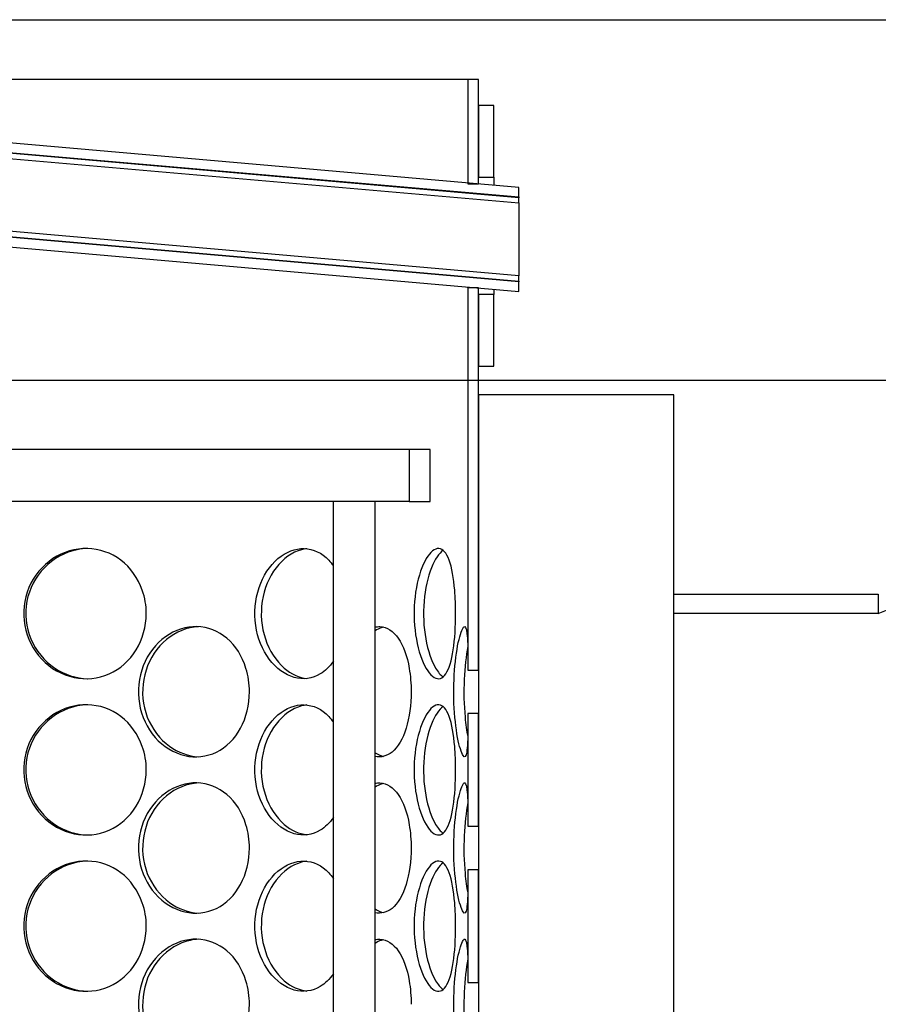
# Model space of a CAD drawing. Units: millimetres. Extents: x 11173 to 44773, y -412 to 23348.
# Drawn here: x 27315 to 27643, y 15606 to 15982 of the extents above; entities that cross this region are included whole.
import ezdxf

# ---------------------------------------------------------------- set-up
doc = ezdxf.new("R2010")
doc.units = ezdxf.units.MM
doc.header["$LTSCALE"] = 40

# ---------------------------------------------------------------- blocks, each defined once
blk = doc.blocks.new('3300.35.03')
blk.add_line((-418, -1698), (418, -1698))
blk = doc.blocks.new('12698.01_n')
for p, q in [((5518.47, 568.16), (6365.23, 568.16)), ((6153.29, 545.27), (5730.41, 545.27)), ((6157.27, 545.27), (6153.29, 545.27)), ((6153.29, 545.27), (6153.29, 505.47)), ((6157.27, 505.47), (6157.27, 545.27)), ((6163.24, 535.32), (6157.27, 535.32)), ((6157.27, 535.32), (6157.27, 507.96)), ((6163.24, 507.96), (6163.24, 535.32)), ((6172.69, 504.12), (5941.85, 524.32)), ((5941.85, 520.64), (6172.69, 500.44)), ((6172.69, 500.14), (5941.85, 520.34)), ((5941.85, 518.35), (6172.69, 498.15)), ((6157.27, 507.96), (6163.24, 507.96)), ((6163.24, 507.96), (6163.24, 504.95)), ((6153.29, 505.47), (6157.27, 505.47)), ((6172.69, 500.44), (6172.69, 504.12)), ((6172.69, 500.44), (6172.69, 500.14)), ((6172.69, 498.15), (6172.69, 500.14)), ((6172.69, 498.15), (6172.69, 470.29)), ((6172.69, 470.29), (5941.85, 490.49)), ((5941.85, 488.5), (6172.69, 468.3)), ((6172.69, 468), (5941.85, 488.2)), ((5941.85, 484.52), (6172.69, 464.32)), ((6172.69, 468.3), (6172.69, 470.29)), ((6172.69, 468.3), (6172.69, 468)), ((6172.69, 464.32), (6172.69, 468)), ((6157.27, 465.67), (6153.29, 465.67)), ((6153.29, 465.67), (6153.29, 319.73)), ((6157.27, 319.73), (6157.27, 465.67)), ((6163.24, 463.18), (6157.27, 463.18)), ((6157.27, 463.18), (6157.27, 435.82)), ((6163.24, 465.15), (6163.24, 463.18)), ((6163.24, 435.82), (6163.24, 463.18)), ((6157.27, 435.82), (6163.24, 435.82)), ((6231.9, 424.88), (6157.27, 424.88)), ((6157.27, 424.88), (6157.27, -206.97)), ((6231.9, -206.97), (6231.9, 424.88)), ((6130.9, 403.98), (5752.79, 403.98)), ((6138.86, 403.98), (6130.9, 403.98)), ((6130.9, 403.98), (6130.9, 384.08)), ((6138.86, 384.08), (6138.86, 403.98)), ((6101.92, 384.08), (5947.98, 384.08)), ((6108.56, 384.08), (6101.92, 384.08)), ((6101.92, -556.1), (6101.92, 384.08)), ((6130.9, 384.08), (6108.56, 384.08)), ((6117.84, -556.1), (6117.84, 384.08)), ((6130.9, 384.08), (6138.86, 384.08)), ((6310.01, 348.7), (6310.01, 341.27)), ((6153.29, 319.73), (6157.27, 319.73)), ((6157.27, 303.16), (6153.29, 303.16)), ((6153.29, 303.16), (6153.29, 260.03)), ((6157.27, 260.03), (6157.27, 303.16)), ((6153.29, 260.03), (6157.27, 260.03)), ((6157.27, 243.46), (6153.29, 243.46)), ((6153.29, 243.46), (6153.29, 200.33)), ((6157.27, 200.33), (6157.27, 243.46)), ((6153.29, 200.33), (6157.27, 200.33))]:
    blk.add_line(p, q)
blk.add_arc((5940.32, 1234.12), 966.36, 292.49208, 295.6529)
for points in [[(6153.29, 465.67), (6153.29, 465.67), (6153.28, 465.78), (6153.26, 466.02)], [(6117.84, 288.16), (6118.91, 287.48), (6120, 287.01), (6121.08, 286.76)], [(6117.84, 228.46), (6118.91, 227.77), (6120, 227.3), (6121.08, 227.06)]]:
    blk.add_open_spline(points, degree=3)
for points, knots in [([(6030.45, 341.29), (6030.45, 336.37), (6029.1, 331.47), (6026.6, 327.39), (6024.11, 323.32), (6020.47, 320.09), (6016.24, 318.24), (6012.08, 316.43), (6007.37, 315.95), (6002.87, 316.9), (5998.26, 317.87), (5993.89, 320.34), (5990.54, 323.87), (5987.22, 327.39), (5984.91, 331.94), (5984.05, 336.78), (5983.18, 341.61), (5983.75, 346.7), (5985.65, 351.2), (5987.55, 355.72), (5990.79, 359.63), (5994.78, 362.28), (5998.72, 364.89), (6003.37, 366.26), (6007.96, 366.16), (6012.55, 366.07), (6017.06, 364.49), (6020.74, 361.71), (6024.47, 358.88), (6027.35, 354.83), (6028.95, 350.22), (6029.94, 347.38), (6030.45, 344.34), (6030.45, 341.29)], [-3.141593, -3.141593, -3.141593, -3.141593, -2.548374, -2.548374, -2.548374, -1.9561, -1.9561, -1.9561, -1.373298, -1.373298, -1.373298, -0.775825, -0.775825, -0.775825, -0.18228, -0.18228, -0.18228, 0.409527, 0.409527, 0.409527, 1.003875, 1.003875, 1.003875, 1.590619, 1.590619, 1.590619, 2.179212, 2.179212, 2.179212, 2.774697, 2.774697, 2.774697, 3.141593, 3.141593, 3.141593, 3.141593]), ([(6008.1, 366.16), (6006.77, 366.12), (6005.43, 365.97), (6004.11, 365.7), (5999.42, 364.75), (5994.97, 362.32), (5991.55, 358.81), (5988.16, 355.33), (5985.79, 350.8), (5984.88, 345.99), (5983.96, 341.19), (5984.49, 336.13), (5986.37, 331.63), (5988.26, 327.1), (5991.5, 323.16), (5995.53, 320.47), (5999.28, 317.96), (6003.7, 316.55), (6008.1, 316.43)], [-1.544695, -1.544695, -1.544695, -1.544695, -1.37715, -1.37715, -1.37715, -0.781065, -0.781065, -0.781065, -0.190012, -0.190012, -0.190012, 0.399119, 0.399119, 0.399119, 0.991975, 0.991975, 0.991975, 1.544695, 1.544695, 1.544695, 1.544695]), ([(6101.92, 323.09), (6100.49, 321.03), (6098.79, 319.38), (6096.9, 318.24), (6093.88, 316.43), (6090.38, 315.95), (6086.97, 316.9), (6083.46, 317.87), (6080.06, 320.34), (6077.42, 323.87), (6074.8, 327.39), (6072.95, 331.94), (6072.25, 336.78), (6071.56, 341.61), (6072.01, 346.7), (6073.53, 351.2), (6075.05, 355.72), (6077.63, 359.63), (6080.74, 362.28), (6083.81, 364.89), (6087.37, 366.26), (6090.8, 366.16), (6094.23, 366.07), (6097.51, 364.49), (6100.14, 361.71), (6100.77, 361.04), (6101.37, 360.3), (6101.92, 359.5)], [-2.320191, -2.320191, -2.320191, -2.320191, -1.9561, -1.9561, -1.9561, -1.373298, -1.373298, -1.373298, -0.775825, -0.775825, -0.775825, -0.18228, -0.18228, -0.18228, 0.409527, 0.409527, 0.409527, 1.003875, 1.003875, 1.003875, 1.590619, 1.590619, 1.590619, 2.179212, 2.179212, 2.179212, 2.320191, 2.320191, 2.320191, 2.320191]), ([(6091.83, 366.09), (6091.14, 366.02), (6090.45, 365.89), (6089.77, 365.7), (6086.2, 364.75), (6082.74, 362.32), (6080.04, 358.81), (6077.37, 355.33), (6075.47, 350.8), (6074.73, 345.99), (6074, 341.19), (6074.43, 336.13), (6075.93, 331.63), (6077.44, 327.1), (6080.02, 323.16), (6083.16, 320.47), (6085.81, 318.2), (6088.83, 316.83), (6091.83, 316.5)], [-1.491772, -1.491772, -1.491772, -1.491772, -1.37715, -1.37715, -1.37715, -0.781065, -0.781065, -0.781065, -0.190012, -0.190012, -0.190012, 0.399119, 0.399119, 0.399119, 0.991975, 0.991975, 0.991975, 1.491772, 1.491772, 1.491772, 1.491772]), ([(6148.6, 341.29), (6148.6, 336.37), (6148.3, 331.47), (6147.67, 327.39), (6147.05, 323.32), (6146.09, 320.09), (6144.82, 318.24), (6143.58, 316.43), (6142.03, 315.95), (6140.42, 316.9), (6138.76, 317.87), (6137.05, 320.34), (6135.67, 323.87), (6134.31, 327.39), (6133.3, 331.94), (6132.92, 336.78), (6132.54, 341.61), (6132.79, 346.7), (6133.61, 351.2), (6134.43, 355.72), (6135.8, 359.63), (6137.37, 362.28), (6138.92, 364.89), (6140.64, 366.26), (6142.19, 366.16), (6143.73, 366.07), (6145.1, 364.49), (6146.12, 361.71), (6147.16, 358.88), (6147.86, 354.83), (6148.24, 350.22), (6148.48, 347.38), (6148.6, 344.34), (6148.6, 341.29)], [-3.141593, -3.141593, -3.141593, -3.141593, -2.548374, -2.548374, -2.548374, -1.9561, -1.9561, -1.9561, -1.373298, -1.373298, -1.373298, -0.775825, -0.775825, -0.775825, -0.18228, -0.18228, -0.18228, 0.409527, 0.409527, 0.409527, 1.003875, 1.003875, 1.003875, 1.590619, 1.590619, 1.590619, 2.179212, 2.179212, 2.179212, 2.774697, 2.774697, 2.774697, 3.141593, 3.141593, 3.141593, 3.141593]), ([(6143.82, 365.47), (6142.25, 364.39), (6140.66, 362.06), (6139.36, 358.81), (6137.97, 355.33), (6136.93, 350.8), (6136.53, 345.99), (6136.13, 341.19), (6136.37, 336.13), (6137.18, 331.63), (6137.99, 327.1), (6139.37, 323.16), (6140.96, 320.47), (6141.87, 318.92), (6142.85, 317.79), (6143.82, 317.12)], [-1.333685, -1.333685, -1.333685, -1.333685, -0.781065, -0.781065, -0.781065, -0.190012, -0.190012, -0.190012, 0.399119, 0.399119, 0.399119, 0.991975, 0.991975, 0.991975, 1.333685, 1.333685, 1.333685, 1.333685]), ([(6231.9, 348.7), (6235.89, 348.7), (6239.74, 348.7), (6259.03, 348.7), (6272.08, 348.7), (6300.61, 348.7), (6309.99, 348.7), (6310.01, 348.7), (6310.01, 348.7), (6310.01, 348.7)], [-226.946072, -226.946072, -226.946072, -226.946072, -224.991328, -224.991328, -216.807684, -216.807684, -202.35384, -202.35384, -202.341553, -202.341553, -202.341553, -202.341553]), ([(6310.01, 341.27), (6310.01, 341.27), (6309.84, 341.27), (6306.96, 341.27), (6295.11, 341.27), (6262.93, 341.27), (6248.6, 341.27), (6231.9, 341.27)], [-30.864462, -30.864462, -30.864462, -30.864462, -28.907693, -28.907693, -14.453846, -14.453846, -6.239875, -6.239875, -6.239875, -6.239875]), ([(6069.84, 311.44), (6069.84, 306.52), (6068.66, 301.61), (6066.46, 297.54), (6064.26, 293.46), (6061.04, 290.24), (6057.25, 288.39), (6053.53, 286.57), (6049.28, 286.1), (6045.18, 287.05), (6040.98, 288.02), (6036.96, 290.49), (6033.86, 294.02), (6030.78, 297.54), (6028.63, 302.09), (6027.82, 306.93), (6027.02, 311.76), (6027.55, 316.85), (6029.31, 321.35), (6031.08, 325.87), (6034.09, 329.78), (6037.76, 332.43), (6041.39, 335.04), (6045.65, 336.41), (6049.8, 336.31), (6053.96, 336.22), (6057.99, 334.64), (6061.27, 331.85), (6064.59, 329.03), (6067.12, 324.98), (6068.53, 320.37), (6069.4, 317.53), (6069.84, 314.49), (6069.84, 311.44)], [-3.141593, -3.141593, -3.141593, -3.141593, -2.548374, -2.548374, -2.548374, -1.9561, -1.9561, -1.9561, -1.373298, -1.373298, -1.373298, -0.775825, -0.775825, -0.775825, -0.18228, -0.18228, -0.18228, 0.409527, 0.409527, 0.409527, 1.003875, 1.003875, 1.003875, 1.590619, 1.590619, 1.590619, 2.179212, 2.179212, 2.179212, 2.774697, 2.774697, 2.774697, 3.141593, 3.141593, 3.141593, 3.141593]), ([(6050.38, 336.29), (6049.32, 336.23), (6048.26, 336.09), (6047.21, 335.85), (6042.93, 334.9), (6038.84, 332.47), (6035.67, 328.96), (6032.53, 325.48), (6030.33, 320.95), (6029.48, 316.14), (6028.62, 311.34), (6029.12, 306.28), (6030.86, 301.78), (6032.62, 297.25), (6035.64, 293.31), (6039.35, 290.62), (6042.67, 288.21), (6046.53, 286.81), (6050.38, 286.6)], [-1.523583, -1.523583, -1.523583, -1.523583, -1.37715, -1.37715, -1.37715, -0.781065, -0.781065, -0.781065, -0.190012, -0.190012, -0.190012, 0.399119, 0.399119, 0.399119, 0.991975, 0.991975, 0.991975, 1.523583, 1.523583, 1.523583, 1.523583]), ([(6117.84, 336.14), (6118.47, 336.28), (6119.09, 336.34), (6119.71, 336.31), (6122.33, 336.22), (6124.77, 334.64), (6126.7, 331.85), (6128.65, 329.03), (6130.08, 324.98), (6130.86, 320.37), (6131.35, 317.53), (6131.6, 314.49), (6131.6, 311.44)], [1.452282, 1.452282, 1.452282, 1.452282, 1.590619, 1.590619, 1.590619, 2.179212, 2.179212, 2.179212, 2.774697, 2.774697, 2.774697, 3.141593, 3.141593, 3.141593, 3.141593]), ([(6121.08, 336.13), (6120.76, 336.06), (6120.44, 335.96), (6120.12, 335.85), (6119.35, 335.59), (6118.59, 335.21), (6117.84, 334.73)], [-1.4468149, -1.4468149, -1.4468149, -1.4468149, -1.3771501, -1.3771501, -1.3771501, -1.2118321, -1.2118321, -1.2118321, -1.2118321]), ([(6153.29, 303.16), (6153.29, 301.17), (6153.29, 299.28), (6153.27, 297.54), (6153.24, 293.46), (6153.13, 290.24), (6152.83, 288.39), (6152.54, 286.57), (6152.05, 286.1), (6151.43, 287.05), (6150.79, 288.02), (6150.01, 290.49), (6149.35, 294.02), (6148.7, 297.54), (6148.17, 302.09), (6147.97, 306.93), (6147.78, 311.76), (6147.91, 316.85), (6148.33, 321.35), (6148.75, 325.87), (6149.44, 329.78), (6150.15, 332.43), (6150.85, 335.04), (6151.55, 336.41), (6152.07, 336.31), (6152.59, 336.22), (6152.92, 334.64), (6153.09, 331.85), (6153.27, 329.03), (6153.29, 324.98), (6153.29, 320.37), (6153.29, 320.15), (6153.29, 319.94), (6153.29, 319.73)], [-2.80203, -2.80203, -2.80203, -2.80203, -2.548374, -2.548374, -2.548374, -1.9561, -1.9561, -1.9561, -1.373298, -1.373298, -1.373298, -0.775825, -0.775825, -0.775825, -0.18228, -0.18228, -0.18228, 0.409527, 0.409527, 0.409527, 1.003875, 1.003875, 1.003875, 1.590619, 1.590619, 1.590619, 2.179212, 2.179212, 2.179212, 2.774697, 2.774697, 2.774697, 2.80203, 2.80203, 2.80203, 2.80203]), ([(6153.22, 328.66), (6152.58, 325.22), (6152.06, 320.82), (6151.86, 316.14), (6151.65, 311.34), (6151.78, 306.28), (6152.19, 301.78), (6152.45, 298.98), (6152.81, 296.42), (6153.22, 294.23)], [-0.764549, -0.764549, -0.764549, -0.764549, -0.190012, -0.190012, -0.190012, 0.399119, 0.399119, 0.399119, 0.764549, 0.764549, 0.764549, 0.764549]), ([(6131.6, 311.44), (6131.6, 306.52), (6130.95, 301.61), (6129.7, 297.54), (6128.45, 293.46), (6126.58, 290.24), (6124.3, 288.39), (6122.36, 286.82), (6120.12, 286.26), (6117.84, 286.74)], [-3.141593, -3.141593, -3.141593, -3.141593, -2.548374, -2.548374, -2.548374, -1.9561, -1.9561, -1.9561, -1.452282, -1.452282, -1.452282, -1.452282]), ([(6030.45, 281.59), (6030.45, 276.67), (6029.1, 271.76), (6026.6, 267.69), (6024.11, 263.61), (6020.47, 260.39), (6016.24, 258.54), (6012.08, 256.72), (6007.37, 256.25), (6002.87, 257.2), (5998.26, 258.17), (5993.89, 260.64), (5990.54, 264.17), (5987.22, 267.68), (5984.91, 272.24), (5984.05, 277.08), (5983.18, 281.91), (5983.75, 287), (5985.65, 291.5), (5987.55, 296.02), (5990.79, 299.93), (5994.78, 302.58), (5998.72, 305.19), (6003.37, 306.56), (6007.96, 306.46), (6012.55, 306.37), (6017.06, 304.79), (6020.74, 302), (6024.47, 299.18), (6027.35, 295.12), (6028.95, 290.52), (6029.94, 287.68), (6030.45, 284.63), (6030.45, 281.59)], [-3.141593, -3.141593, -3.141593, -3.141593, -2.548374, -2.548374, -2.548374, -1.9561, -1.9561, -1.9561, -1.373298, -1.373298, -1.373298, -0.775825, -0.775825, -0.775825, -0.18228, -0.18228, -0.18228, 0.409527, 0.409527, 0.409527, 1.003875, 1.003875, 1.003875, 1.590619, 1.590619, 1.590619, 2.179212, 2.179212, 2.179212, 2.774697, 2.774697, 2.774697, 3.141593, 3.141593, 3.141593, 3.141593]), ([(6008.1, 306.45), (6006.77, 306.42), (6005.43, 306.27), (6004.11, 306), (5999.42, 305.05), (5994.97, 302.62), (5991.55, 299.11), (5988.16, 295.62), (5985.79, 291.1), (5984.88, 286.29), (5983.96, 281.49), (5984.49, 276.43), (5986.37, 271.93), (5988.26, 267.4), (5991.5, 263.46), (5995.53, 260.77), (5999.28, 258.26), (6003.7, 256.85), (6008.1, 256.73)], [-1.544695, -1.544695, -1.544695, -1.544695, -1.37715, -1.37715, -1.37715, -0.781065, -0.781065, -0.781065, -0.190012, -0.190012, -0.190012, 0.399119, 0.399119, 0.399119, 0.991975, 0.991975, 0.991975, 1.544695, 1.544695, 1.544695, 1.544695]), ([(6101.92, 263.39), (6100.49, 261.33), (6098.79, 259.67), (6096.9, 258.54), (6093.88, 256.72), (6090.38, 256.25), (6086.97, 257.2), (6083.46, 258.17), (6080.06, 260.64), (6077.42, 264.17), (6074.8, 267.68), (6072.95, 272.24), (6072.25, 277.08), (6071.56, 281.91), (6072.01, 287), (6073.53, 291.5), (6075.05, 296.02), (6077.63, 299.93), (6080.74, 302.58), (6083.81, 305.19), (6087.37, 306.56), (6090.8, 306.46), (6094.23, 306.37), (6097.51, 304.79), (6100.14, 302), (6100.77, 301.34), (6101.37, 300.6), (6101.92, 299.8)], [-2.320191, -2.320191, -2.320191, -2.320191, -1.9561, -1.9561, -1.9561, -1.373298, -1.373298, -1.373298, -0.775825, -0.775825, -0.775825, -0.18228, -0.18228, -0.18228, 0.409527, 0.409527, 0.409527, 1.003875, 1.003875, 1.003875, 1.590619, 1.590619, 1.590619, 2.179212, 2.179212, 2.179212, 2.320191, 2.320191, 2.320191, 2.320191]), ([(6091.83, 306.39), (6091.14, 306.31), (6090.45, 306.19), (6089.77, 306), (6086.2, 305.05), (6082.74, 302.62), (6080.04, 299.11), (6077.37, 295.62), (6075.47, 291.1), (6074.73, 286.29), (6074, 281.49), (6074.43, 276.43), (6075.93, 271.93), (6077.44, 267.4), (6080.02, 263.46), (6083.16, 260.77), (6085.81, 258.5), (6088.83, 257.13), (6091.83, 256.8)], [-1.491772, -1.491772, -1.491772, -1.491772, -1.37715, -1.37715, -1.37715, -0.781065, -0.781065, -0.781065, -0.190012, -0.190012, -0.190012, 0.399119, 0.399119, 0.399119, 0.991975, 0.991975, 0.991975, 1.491772, 1.491772, 1.491772, 1.491772]), ([(6148.6, 281.59), (6148.6, 276.67), (6148.3, 271.76), (6147.67, 267.69), (6147.05, 263.61), (6146.09, 260.39), (6144.82, 258.54), (6143.58, 256.72), (6142.03, 256.25), (6140.42, 257.2), (6138.76, 258.17), (6137.05, 260.64), (6135.67, 264.17), (6134.31, 267.68), (6133.3, 272.24), (6132.92, 277.08), (6132.54, 281.91), (6132.79, 287), (6133.61, 291.5), (6134.43, 296.02), (6135.8, 299.93), (6137.37, 302.58), (6138.92, 305.19), (6140.64, 306.56), (6142.19, 306.46), (6143.73, 306.37), (6145.1, 304.79), (6146.12, 302), (6147.16, 299.18), (6147.86, 295.12), (6148.24, 290.52), (6148.48, 287.68), (6148.6, 284.63), (6148.6, 281.59)], [-3.141593, -3.141593, -3.141593, -3.141593, -2.548374, -2.548374, -2.548374, -1.9561, -1.9561, -1.9561, -1.373298, -1.373298, -1.373298, -0.775825, -0.775825, -0.775825, -0.18228, -0.18228, -0.18228, 0.409527, 0.409527, 0.409527, 1.003875, 1.003875, 1.003875, 1.590619, 1.590619, 1.590619, 2.179212, 2.179212, 2.179212, 2.774697, 2.774697, 2.774697, 3.141593, 3.141593, 3.141593, 3.141593]), ([(6143.82, 305.77), (6142.25, 304.69), (6140.66, 302.36), (6139.36, 299.11), (6137.97, 295.62), (6136.93, 291.1), (6136.53, 286.29), (6136.13, 281.49), (6136.37, 276.43), (6137.18, 271.93), (6137.99, 267.4), (6139.37, 263.46), (6140.96, 260.77), (6141.87, 259.22), (6142.85, 258.09), (6143.82, 257.42)], [-1.333685, -1.333685, -1.333685, -1.333685, -0.781065, -0.781065, -0.781065, -0.190012, -0.190012, -0.190012, 0.399119, 0.399119, 0.399119, 0.991975, 0.991975, 0.991975, 1.333685, 1.333685, 1.333685, 1.333685]), ([(6069.84, 251.74), (6069.84, 246.82), (6068.66, 241.91), (6066.46, 237.84), (6064.26, 233.76), (6061.04, 230.54), (6057.25, 228.69), (6053.53, 226.87), (6049.28, 226.4), (6045.18, 227.35), (6040.98, 228.32), (6036.96, 230.78), (6033.86, 234.32), (6030.78, 237.83), (6028.63, 242.39), (6027.82, 247.23), (6027.02, 252.06), (6027.55, 257.14), (6029.31, 261.65), (6031.08, 266.17), (6034.09, 270.08), (6037.76, 272.73), (6041.39, 275.34), (6045.65, 276.71), (6049.8, 276.61), (6053.96, 276.52), (6057.99, 274.94), (6061.27, 272.15), (6064.59, 269.33), (6067.12, 265.27), (6068.53, 260.66), (6069.4, 257.82), (6069.84, 254.78), (6069.84, 251.74)], [-3.141593, -3.141593, -3.141593, -3.141593, -2.548374, -2.548374, -2.548374, -1.9561, -1.9561, -1.9561, -1.373298, -1.373298, -1.373298, -0.775825, -0.775825, -0.775825, -0.18228, -0.18228, -0.18228, 0.409527, 0.409527, 0.409527, 1.003875, 1.003875, 1.003875, 1.590619, 1.590619, 1.590619, 2.179212, 2.179212, 2.179212, 2.774697, 2.774697, 2.774697, 3.141593, 3.141593, 3.141593, 3.141593]), ([(6050.38, 276.59), (6049.32, 276.53), (6048.26, 276.39), (6047.21, 276.15), (6042.93, 275.2), (6038.84, 272.76), (6035.67, 269.25), (6032.53, 265.77), (6030.33, 261.25), (6029.48, 256.44), (6028.62, 251.64), (6029.12, 246.58), (6030.86, 242.07), (6032.62, 237.54), (6035.64, 233.61), (6039.35, 230.92), (6042.67, 228.51), (6046.53, 227.11), (6050.38, 226.89)], [-1.523583, -1.523583, -1.523583, -1.523583, -1.37715, -1.37715, -1.37715, -0.781065, -0.781065, -0.781065, -0.190012, -0.190012, -0.190012, 0.399119, 0.399119, 0.399119, 0.991975, 0.991975, 0.991975, 1.523583, 1.523583, 1.523583, 1.523583]), ([(6117.84, 276.44), (6118.47, 276.58), (6119.09, 276.63), (6119.71, 276.61), (6122.33, 276.52), (6124.77, 274.94), (6126.7, 272.15), (6128.65, 269.33), (6130.08, 265.27), (6130.86, 260.66), (6131.35, 257.82), (6131.6, 254.78), (6131.6, 251.74)], [1.452282, 1.452282, 1.452282, 1.452282, 1.590619, 1.590619, 1.590619, 2.179212, 2.179212, 2.179212, 2.774697, 2.774697, 2.774697, 3.141593, 3.141593, 3.141593, 3.141593]), ([(6121.08, 276.42), (6120.76, 276.35), (6120.44, 276.26), (6120.12, 276.15), (6119.35, 275.89), (6118.59, 275.51), (6117.84, 275.03)], [-1.4468149, -1.4468149, -1.4468149, -1.4468149, -1.3771501, -1.3771501, -1.3771501, -1.2118321, -1.2118321, -1.2118321, -1.2118321]), ([(6153.29, 243.46), (6153.29, 241.47), (6153.29, 239.58), (6153.27, 237.84), (6153.24, 233.76), (6153.13, 230.54), (6152.83, 228.69), (6152.54, 226.87), (6152.05, 226.4), (6151.43, 227.35), (6150.79, 228.32), (6150.01, 230.78), (6149.35, 234.32), (6148.7, 237.83), (6148.17, 242.39), (6147.97, 247.23), (6147.78, 252.06), (6147.91, 257.14), (6148.33, 261.65), (6148.75, 266.17), (6149.44, 270.08), (6150.15, 272.73), (6150.85, 275.34), (6151.55, 276.71), (6152.07, 276.61), (6152.59, 276.52), (6152.92, 274.94), (6153.09, 272.15), (6153.27, 269.33), (6153.29, 265.27), (6153.29, 260.66), (6153.29, 260.45), (6153.29, 260.24), (6153.29, 260.03)], [-2.80203, -2.80203, -2.80203, -2.80203, -2.548374, -2.548374, -2.548374, -1.9561, -1.9561, -1.9561, -1.373298, -1.373298, -1.373298, -0.775825, -0.775825, -0.775825, -0.18228, -0.18228, -0.18228, 0.409527, 0.409527, 0.409527, 1.003875, 1.003875, 1.003875, 1.590619, 1.590619, 1.590619, 2.179212, 2.179212, 2.179212, 2.774697, 2.774697, 2.774697, 2.80203, 2.80203, 2.80203, 2.80203]), ([(6153.22, 268.96), (6152.58, 265.52), (6152.06, 261.12), (6151.86, 256.44), (6151.65, 251.64), (6151.78, 246.58), (6152.19, 242.07), (6152.45, 239.28), (6152.81, 236.72), (6153.22, 234.53)], [-0.764549, -0.764549, -0.764549, -0.764549, -0.190012, -0.190012, -0.190012, 0.399119, 0.399119, 0.399119, 0.764549, 0.764549, 0.764549, 0.764549]), ([(6131.6, 251.74), (6131.6, 246.82), (6130.95, 241.91), (6129.7, 237.84), (6128.45, 233.76), (6126.58, 230.54), (6124.3, 228.69), (6122.36, 227.12), (6120.12, 226.55), (6117.84, 227.04)], [-3.141593, -3.141593, -3.141593, -3.141593, -2.548374, -2.548374, -2.548374, -1.9561, -1.9561, -1.9561, -1.452282, -1.452282, -1.452282, -1.452282]), ([(6030.45, 221.89), (6030.45, 216.97), (6029.1, 212.06), (6026.6, 207.98), (6024.11, 203.91), (6020.47, 200.68), (6016.24, 198.84), (6012.08, 197.02), (6007.37, 196.55), (6002.87, 197.5), (5998.26, 198.47), (5993.89, 200.93), (5990.54, 204.47), (5987.22, 207.98), (5984.91, 212.54), (5984.05, 217.38), (5983.18, 222.21), (5983.75, 227.29), (5985.65, 231.8), (5987.55, 236.32), (5990.79, 240.23), (5994.78, 242.87), (5998.72, 245.49), (6003.37, 246.86), (6007.96, 246.76), (6012.55, 246.66), (6017.06, 245.09), (6020.74, 242.3), (6024.47, 239.48), (6027.35, 235.42), (6028.95, 230.81), (6029.94, 227.97), (6030.45, 224.93), (6030.45, 221.89)], [-3.141593, -3.141593, -3.141593, -3.141593, -2.548374, -2.548374, -2.548374, -1.9561, -1.9561, -1.9561, -1.373298, -1.373298, -1.373298, -0.775825, -0.775825, -0.775825, -0.18228, -0.18228, -0.18228, 0.409527, 0.409527, 0.409527, 1.003875, 1.003875, 1.003875, 1.590619, 1.590619, 1.590619, 2.179212, 2.179212, 2.179212, 2.774697, 2.774697, 2.774697, 3.141593, 3.141593, 3.141593, 3.141593]), ([(6008.1, 246.75), (6006.77, 246.72), (6005.43, 246.57), (6004.11, 246.3), (5999.42, 245.35), (5994.97, 242.91), (5991.55, 239.4), (5988.16, 235.92), (5985.79, 231.4), (5984.88, 226.59), (5983.96, 221.79), (5984.49, 216.72), (5986.37, 212.22), (5988.26, 207.69), (5991.5, 203.76), (5995.53, 201.07), (5999.28, 198.56), (6003.7, 197.15), (6008.1, 197.02)], [-1.544695, -1.544695, -1.544695, -1.544695, -1.37715, -1.37715, -1.37715, -0.781065, -0.781065, -0.781065, -0.190012, -0.190012, -0.190012, 0.399119, 0.399119, 0.399119, 0.991975, 0.991975, 0.991975, 1.544695, 1.544695, 1.544695, 1.544695]), ([(6101.92, 203.68), (6100.49, 201.63), (6098.79, 199.97), (6096.9, 198.84), (6093.88, 197.02), (6090.38, 196.55), (6086.97, 197.5), (6083.46, 198.47), (6080.06, 200.93), (6077.42, 204.47), (6074.8, 207.98), (6072.95, 212.54), (6072.25, 217.38), (6071.56, 222.21), (6072.01, 227.29), (6073.53, 231.8), (6075.05, 236.32), (6077.63, 240.23), (6080.74, 242.87), (6083.81, 245.49), (6087.37, 246.86), (6090.8, 246.76), (6094.23, 246.66), (6097.51, 245.09), (6100.14, 242.3), (6100.77, 241.63), (6101.37, 240.9), (6101.92, 240.1)], [-2.320191, -2.320191, -2.320191, -2.320191, -1.9561, -1.9561, -1.9561, -1.373298, -1.373298, -1.373298, -0.775825, -0.775825, -0.775825, -0.18228, -0.18228, -0.18228, 0.409527, 0.409527, 0.409527, 1.003875, 1.003875, 1.003875, 1.590619, 1.590619, 1.590619, 2.179212, 2.179212, 2.179212, 2.320191, 2.320191, 2.320191, 2.320191]), ([(6091.83, 246.69), (6091.14, 246.61), (6090.45, 246.48), (6089.77, 246.3), (6086.2, 245.35), (6082.74, 242.91), (6080.04, 239.4), (6077.37, 235.92), (6075.47, 231.4), (6074.73, 226.59), (6074, 221.79), (6074.43, 216.72), (6075.93, 212.22), (6077.44, 207.69), (6080.02, 203.76), (6083.16, 201.07), (6085.81, 198.8), (6088.83, 197.43), (6091.83, 197.09)], [-1.491772, -1.491772, -1.491772, -1.491772, -1.37715, -1.37715, -1.37715, -0.781065, -0.781065, -0.781065, -0.190012, -0.190012, -0.190012, 0.399119, 0.399119, 0.399119, 0.991975, 0.991975, 0.991975, 1.491772, 1.491772, 1.491772, 1.491772]), ([(6148.6, 221.89), (6148.6, 216.97), (6148.3, 212.06), (6147.67, 207.98), (6147.05, 203.91), (6146.09, 200.68), (6144.82, 198.84), (6143.58, 197.02), (6142.03, 196.55), (6140.42, 197.5), (6138.76, 198.47), (6137.05, 200.93), (6135.67, 204.47), (6134.31, 207.98), (6133.3, 212.54), (6132.92, 217.38), (6132.54, 222.21), (6132.79, 227.29), (6133.61, 231.8), (6134.43, 236.32), (6135.8, 240.23), (6137.37, 242.87), (6138.92, 245.49), (6140.64, 246.86), (6142.19, 246.76), (6143.73, 246.66), (6145.1, 245.09), (6146.12, 242.3), (6147.16, 239.48), (6147.86, 235.42), (6148.24, 230.81), (6148.48, 227.97), (6148.6, 224.93), (6148.6, 221.89)], [-3.141593, -3.141593, -3.141593, -3.141593, -2.548374, -2.548374, -2.548374, -1.9561, -1.9561, -1.9561, -1.373298, -1.373298, -1.373298, -0.775825, -0.775825, -0.775825, -0.18228, -0.18228, -0.18228, 0.409527, 0.409527, 0.409527, 1.003875, 1.003875, 1.003875, 1.590619, 1.590619, 1.590619, 2.179212, 2.179212, 2.179212, 2.774697, 2.774697, 2.774697, 3.141593, 3.141593, 3.141593, 3.141593]), ([(6143.82, 246.07), (6142.25, 244.99), (6140.66, 242.66), (6139.36, 239.4), (6137.97, 235.92), (6136.93, 231.4), (6136.53, 226.59), (6136.13, 221.79), (6136.37, 216.72), (6137.18, 212.22), (6137.99, 207.69), (6139.37, 203.76), (6140.96, 201.07), (6141.87, 199.52), (6142.85, 198.39), (6143.82, 197.72)], [-1.333685, -1.333685, -1.333685, -1.333685, -0.781065, -0.781065, -0.781065, -0.190012, -0.190012, -0.190012, 0.399119, 0.399119, 0.399119, 0.991975, 0.991975, 0.991975, 1.333685, 1.333685, 1.333685, 1.333685]), ([(6069.84, 192.04), (6069.84, 187.12), (6068.66, 182.21), (6066.46, 178.13), (6064.26, 174.06), (6061.04, 170.83), (6057.25, 168.99), (6053.53, 167.17), (6049.28, 166.7), (6045.18, 167.65), (6040.98, 168.62), (6036.96, 171.08), (6033.86, 174.62), (6030.78, 178.13), (6028.63, 182.69), (6027.82, 187.53), (6027.02, 192.36), (6027.55, 197.44), (6029.31, 201.94), (6031.08, 206.47), (6034.09, 210.38), (6037.76, 213.02), (6041.39, 215.64), (6045.65, 217.01), (6049.8, 216.91), (6053.96, 216.81), (6057.99, 215.24), (6061.27, 212.45), (6064.59, 209.63), (6067.12, 205.57), (6068.53, 200.96), (6069.4, 198.12), (6069.84, 195.08), (6069.84, 192.04)], [-3.141593, -3.141593, -3.141593, -3.141593, -2.548374, -2.548374, -2.548374, -1.9561, -1.9561, -1.9561, -1.373298, -1.373298, -1.373298, -0.775825, -0.775825, -0.775825, -0.18228, -0.18228, -0.18228, 0.409527, 0.409527, 0.409527, 1.003875, 1.003875, 1.003875, 1.590619, 1.590619, 1.590619, 2.179212, 2.179212, 2.179212, 2.774697, 2.774697, 2.774697, 3.141593, 3.141593, 3.141593, 3.141593]), ([(6050.38, 216.88), (6049.32, 216.83), (6048.26, 216.68), (6047.21, 216.45), (6042.93, 215.5), (6038.84, 213.06), (6035.67, 209.55), (6032.53, 206.07), (6030.33, 201.55), (6029.48, 196.74), (6028.62, 191.94), (6029.12, 186.87), (6030.86, 182.37), (6032.62, 177.84), (6035.64, 173.91), (6039.35, 171.22), (6042.67, 168.8), (6046.53, 167.41), (6050.38, 167.19)], [-1.523583, -1.523583, -1.523583, -1.523583, -1.37715, -1.37715, -1.37715, -0.781065, -0.781065, -0.781065, -0.190012, -0.190012, -0.190012, 0.399119, 0.399119, 0.399119, 0.991975, 0.991975, 0.991975, 1.523583, 1.523583, 1.523583, 1.523583]), ([(6117.84, 216.74), (6118.47, 216.87), (6119.09, 216.93), (6119.71, 216.91), (6122.33, 216.81), (6124.77, 215.24), (6126.7, 212.45), (6128.65, 209.63), (6130.08, 205.57), (6130.86, 200.96), (6131.35, 198.12), (6131.6, 195.08), (6131.6, 192.04)], [1.452282, 1.452282, 1.452282, 1.452282, 1.590619, 1.590619, 1.590619, 2.179212, 2.179212, 2.179212, 2.774697, 2.774697, 2.774697, 3.141593, 3.141593, 3.141593, 3.141593]), ([(6121.08, 216.72), (6120.76, 216.65), (6120.44, 216.56), (6120.12, 216.45), (6119.35, 216.19), (6118.59, 215.81), (6117.84, 215.33)], [-1.4468149, -1.4468149, -1.4468149, -1.4468149, -1.3771501, -1.3771501, -1.3771501, -1.2118321, -1.2118321, -1.2118321, -1.2118321]), ([(6153.29, 183.75), (6153.29, 181.77), (6153.29, 179.88), (6153.27, 178.13), (6153.24, 174.06), (6153.13, 170.83), (6152.83, 168.99), (6152.54, 167.17), (6152.05, 166.7), (6151.43, 167.65), (6150.79, 168.62), (6150.01, 171.08), (6149.35, 174.62), (6148.7, 178.13), (6148.17, 182.69), (6147.97, 187.53), (6147.78, 192.36), (6147.91, 197.44), (6148.33, 201.94), (6148.75, 206.47), (6149.44, 210.38), (6150.15, 213.02), (6150.85, 215.64), (6151.55, 217.01), (6152.07, 216.91), (6152.59, 216.81), (6152.92, 215.24), (6153.09, 212.45), (6153.27, 209.63), (6153.29, 205.57), (6153.29, 200.96), (6153.29, 200.75), (6153.29, 200.54), (6153.29, 200.33)], [-2.80203, -2.80203, -2.80203, -2.80203, -2.548374, -2.548374, -2.548374, -1.9561, -1.9561, -1.9561, -1.373298, -1.373298, -1.373298, -0.775825, -0.775825, -0.775825, -0.18228, -0.18228, -0.18228, 0.409527, 0.409527, 0.409527, 1.003875, 1.003875, 1.003875, 1.590619, 1.590619, 1.590619, 2.179212, 2.179212, 2.179212, 2.774697, 2.774697, 2.774697, 2.80203, 2.80203, 2.80203, 2.80203]), ([(6153.22, 209.26), (6152.58, 205.82), (6152.06, 201.42), (6151.86, 196.74), (6151.65, 191.94), (6151.78, 186.87), (6152.19, 182.37), (6152.45, 179.58), (6152.81, 177.01), (6153.22, 174.83)], [-0.764549, -0.764549, -0.764549, -0.764549, -0.190012, -0.190012, -0.190012, 0.399119, 0.399119, 0.399119, 0.764549, 0.764549, 0.764549, 0.764549])]:
    blk.add_open_spline(points, degree=3, knots=knots)

msp = doc.modelspace()

# ---------------------------------------------------------------- block references
for name, p in [('3300.35.03', (27274.989, 17542.401)), ('12698.01_n', (21333.141, 15413.949))]:
    msp.add_blockref(name, p)

doc.saveas('drawing.dxf')
